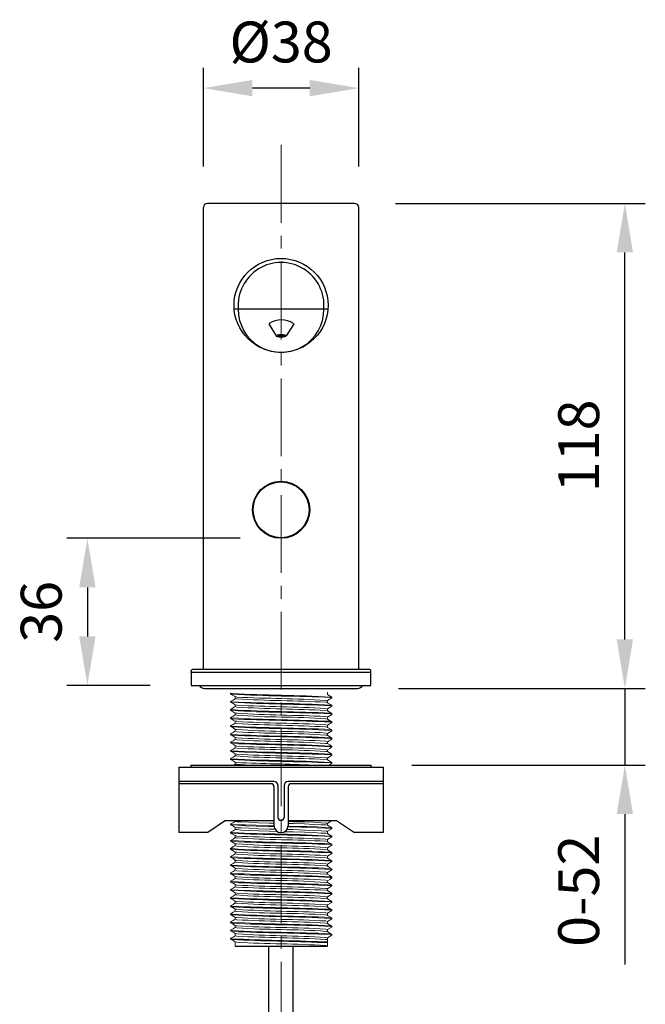
# Model space of a CAD drawing. Units: millimetres. Extents: x -21 to 502, y 120 to 827.
# Drawn here: x 349 to 502, y 586 to 827 of the extents above; entities that cross this region are included whole.
import ezdxf

# ---------------------------------------------------------------- set-up
doc = ezdxf.new("R2010")
doc.units = ezdxf.units.MM
doc.linetypes.add('CENTER2', pattern=[28.575, 19.05, -3.175, 3.175, -3.175])
for name, color, linetype in [('CL', 1, 'CENTER2'), ('DETAIL', 2, 'Continuous'), ('DIMS', 7, 'Continuous')]:
    doc.layers.add(name, color=color, linetype=linetype)
doc.dimstyles.new('fastrack', dxfattribs={"dimtxt": 10, "dimasz": 12, "dimexe": 5, "dimexo": 10, "dimgap": 5, "dimtad": 1, "dimtxsty": 'Standard', "dimcen": 2.5, "dimadec": 0, "dimazin": 0, "dimtfac": 1, "dimtmove": 0, "dimatfit": 3, "dimfxl": 0, "dimarcsym": 0})

# ---------------------------------------------------------------- blocks, each defined once
blk = doc.blocks.new('*D2')
at = {"layer": 'Defpoints', "color": 0}
for p in [(430.88, 782.46), (496.98, 782.46), (431.6, 663.72)]:
    blk.add_point(p, dxfattribs=at)
at = {"layer": 'DIMS', "color": 0, "lineweight": -2}
for p, q in [((440.88, 782.46), (501.98, 782.46)), ((496.98, 675.72), (496.98, 770.46)), ((441.6, 663.72), (501.98, 663.72))]:
    blk.add_line(p, q, dxfattribs=at)
at = {"layer": 'DIMS', "color": 0}
for points in [[(494.98, 770.46), (498.98, 770.46), (496.98, 782.46)], [(494.98, 675.72), (498.98, 675.72), (496.98, 663.72)]]:
    blk.add_solid(points, dxfattribs=at)
at = {"layer": 'DIMS', "color": 0, "insert": (486.98, 723.09), "char_height": 10, "attachment_point": 5, "rotation": 90}
blk.add_mtext('118', dxfattribs=at)
blk = doc.blocks.new('*D3')
at = {"layer": 'Defpoints', "color": 0}
for p in [(393.88, 810.67), (393.88, 781.46), (431.88, 781.46)]:
    blk.add_point(p, dxfattribs=at)
at = {"layer": 'DIMS', "color": 0, "lineweight": -2}
for p, q in [((393.88, 791.46), (393.88, 815.67)), ((431.88, 791.46), (431.88, 815.67)), ((419.88, 810.67), (405.88, 810.67))]:
    blk.add_line(p, q, dxfattribs=at)
at = {"layer": 'DIMS', "color": 0}
for points in [[(405.88, 812.67), (405.88, 808.67), (393.88, 810.67)], [(419.88, 812.67), (419.88, 808.67), (431.88, 810.67)]]:
    blk.add_solid(points, dxfattribs=at)
at = {"layer": 'DIMS', "color": 0, "insert": (412.88, 820.67), "char_height": 10, "attachment_point": 5}
blk.add_mtext('%%C38', dxfattribs=at)
blk = doc.blocks.new('*D4')
at = {"layer": 'Defpoints', "color": 0}
for p in [(412.88, 700.46), (365.5, 664.46), (390.88, 664.46)]:
    blk.add_point(p, dxfattribs=at)
at = {"layer": 'DIMS', "color": 0, "lineweight": -2}
for p, q in [((402.88, 700.46), (360.5, 700.46)), ((365.5, 688.46), (365.5, 676.46)), ((380.88, 664.46), (360.5, 664.46))]:
    blk.add_line(p, q, dxfattribs=at)
at = {"layer": 'DIMS', "color": 0}
for points in [[(363.5, 688.46), (367.5, 688.46), (365.5, 700.46)], [(363.5, 676.46), (367.5, 676.46), (365.5, 664.46)]]:
    blk.add_solid(points, dxfattribs=at)
at = {"layer": 'DIMS', "color": 0, "insert": (355.5, 682.46), "char_height": 10, "attachment_point": 5, "rotation": 90}
blk.add_mtext('36', dxfattribs=at)

msp = doc.modelspace()

# ---------------------------------------------------------------- linework, layer by layer
at = {"layer": 'CL', "lineweight": 13}
msp.add_lwpolyline([(412.876, 796.777), (412.876, 251.554)], dxfattribs=at)
at = {"layer": 'DETAIL'}
for p, q in [((393.876, 668.382), (393.876, 781.459)), ((430.876, 782.459), (394.876, 782.459)), ((431.876, 668.382), (431.876, 781.459)), ((424.343, 756.583), (401.409, 756.583)), ((409.959, 753.092), (409.959, 752.774)), ((409.959, 752.774), (411.656, 750.017)), ((415.896, 752.774), (414.094, 750.017)), ((415.896, 753.092), (415.896, 752.774)), ((390.876, 667.639), (390.876, 667.882)), ((434.376, 668.382), (391.376, 668.382)), ((434.876, 667.639), (434.876, 667.882)), ((434.876, 667.639), (390.876, 667.639)), ((390.876, 667.639), (390.876, 664.459)), ((434.876, 664.459), (434.876, 667.639)), ((390.876, 664.459), (434.876, 664.459)), ((394.148, 663.717), (431.604, 663.717)), ((387.876, 644.421), (437.876, 644.421)), ((387.876, 644.421), (387.876, 628.412)), ((390.877, 644.422), (390.877, 644.952)), ((390.877, 644.952), (434.875, 644.952)), ((434.875, 644.952), (434.875, 644.422)), ((437.876, 644.421), (437.876, 628.412)), ((411.126, 640.922), (387.876, 640.922)), ((410.376, 640.392), (387.876, 640.392)), ((411.126, 639.642), (411.126, 630.162)), ((412.126, 639.922), (412.126, 632.131)), ((413.626, 639.922), (413.626, 632.131)), ((437.876, 640.922), (414.626, 640.922)), ((414.626, 639.642), (414.626, 630.162)), ((437.876, 640.392), (415.376, 640.392)), ((399.283, 631.381), (394.935, 628.412)), ((399.328, 631.381), (411.126, 631.381)), ((412.876, 631.381), (412.876, 631.381)), ((414.626, 631.381), (426.469, 631.381)), ((426.469, 631.381), (430.816, 628.412)), ((394.935, 628.412), (387.876, 628.412)), ((437.876, 628.412), (430.816, 628.412)), ((401.66, 600.635), (424.242, 600.635)), ((409.907, 574.131), (409.907, 600.635)), ((415.844, 574.131), (415.844, 600.635))]:
    msp.add_line(p, q, dxfattribs=at)
at = {"layer": 'DETAIL', "lineweight": 20}
for points in [[(400.494, 662.339), (400.494, 662.551)], [(401.66, 661.703), (401.13, 662.02), (400.494, 662.338)], [(400.494, 660.536), (401.13, 660.854), (401.66, 661.172)], [(400.494, 660.324), (400.494, 660.536)], [(401.66, 661.172), (401.66, 661.702)], [(424.242, 662.762), (424.242, 662.232)], [(424.242, 662.232), (425.303, 661.596)], [(425.303, 661.384), (424.242, 660.748)], [(424.242, 660.748), (424.242, 660.218)], [(425.303, 661.597), (425.303, 661.385)], [(401.66, 659.688), (401.13, 660.006), (400.494, 660.324)], [(400.494, 658.522), (401.13, 658.946), (401.66, 659.264)], [(400.494, 658.416), (400.494, 658.522)], [(401.66, 657.674), (401.13, 657.992), (400.494, 658.31)], [(401.66, 659.264), (401.66, 659.688)], [(424.242, 660.218), (425.303, 659.582)], [(425.303, 659.37), (424.242, 658.734)], [(424.242, 658.734), (424.242, 658.204)], [(424.242, 658.204), (425.303, 657.568)], [(425.303, 659.582), (425.303, 659.37)], [(400.494, 656.613), (401.13, 656.932), (401.66, 657.25)], [(400.494, 656.401), (400.494, 656.508)], [(401.66, 655.659), (401.13, 655.977), (400.494, 656.401)], [(401.66, 657.249), (401.66, 657.673)], [(401.66, 655.235), (401.66, 655.659)], [(425.303, 657.355), (424.242, 656.719)], [(424.242, 656.719), (424.242, 656.189)], [(424.242, 656.189), (425.303, 655.553)], [(425.303, 657.568), (425.303, 657.356)], [(400.494, 654.599), (401.13, 654.917), (401.66, 655.235)], [(400.494, 654.387), (400.494, 654.599)], [(401.66, 653.645), (401.13, 654.069), (400.494, 654.387)], [(401.66, 653.22), (401.66, 653.751)], [(425.303, 655.341), (424.242, 654.705)], [(424.242, 654.705), (424.242, 654.175)], [(424.242, 654.175), (425.303, 653.539)], [(425.303, 653.327), (424.242, 652.69)], [(425.303, 655.554), (425.303, 655.342)], [(425.303, 653.539), (425.303, 653.327)], [(400.494, 652.585), (401.13, 652.903), (401.66, 653.221)], [(400.494, 652.373), (400.494, 652.585)], [(401.66, 651.736), (401.13, 652.055), (400.494, 652.373)], [(400.494, 650.57), (401.13, 650.889), (401.66, 651.206)], [(401.66, 651.206), (401.66, 651.736)], [(424.242, 652.69), (424.242, 652.266)], [(424.242, 652.266), (424.772, 651.843), (425.303, 651.524)], [(425.303, 651.312), (424.242, 650.676)], [(425.303, 651.525), (425.303, 651.419)], [(400.494, 650.358), (400.494, 650.57)], [(401.66, 649.722), (401.13, 650.04), (400.494, 650.358)], [(400.494, 648.556), (401.13, 648.874), (401.66, 649.192)], [(400.494, 648.344), (400.494, 648.556)], [(401.66, 649.192), (401.66, 649.722)], [(424.242, 650.676), (424.242, 650.252)], [(424.242, 650.252), (424.772, 649.934), (425.303, 649.51)], [(425.303, 649.404), (424.772, 648.98), (424.242, 648.662)], [(424.242, 648.662), (424.242, 648.238)], [(425.303, 649.51), (425.303, 649.404)], [(401.66, 647.708), (401.13, 648.026), (400.494, 648.344)], [(400.494, 646.541), (401.13, 646.86), (401.66, 647.178)], [(400.494, 646.329), (400.494, 646.541)], [(401.66, 645.693), (401.13, 646.012), (400.494, 646.329)], [(401.66, 647.177), (401.66, 647.708)], [(424.242, 648.238), (425.303, 647.602)], [(425.303, 647.39), (424.772, 647.071), (424.242, 646.647)], [(424.242, 646.754), (424.242, 646.223)], [(424.242, 646.223), (425.303, 645.587)], [(425.303, 647.496), (425.303, 647.39)], [(401.13, 644.951), (401.66, 645.163)], [(401.66, 645.163), (401.66, 645.693)], [(406.325, 644.952), (405.053, 644.952), (403.145, 645.057), (402.084, 645.164), (401.66, 645.164)], [(425.303, 645.375), (424.772, 645.057), (424.56, 644.951)], [(425.303, 645.587), (425.303, 645.375)], [(400.494, 630.533), (401.13, 630.85), (401.66, 631.169)], [(400.494, 630.321), (400.494, 630.533)], [(411.128, 630.073), (409.717, 630.109), (406.749, 630.215), (404.205, 630.321), (402.19, 630.321), (400.918, 630.427), (400.494, 630.533), (400.6, 630.533)], [(401.66, 629.684), (401.13, 630.002), (400.494, 630.321)], [(400.494, 628.518), (401.13, 628.836), (401.66, 629.154)], [(400.6, 630.321), (400.918, 630.321), (402.19, 630.215), (404.205, 630.109), (406.749, 630.003), (409.717, 629.897), (411.152, 629.859)], [(401.66, 631.168), (401.66, 631.38)], [(411.126, 630.712), (409.929, 630.745), (407.279, 630.851), (405.053, 630.957), (403.145, 631.063), (402.084, 631.063), (401.66, 631.169)], [(401.66, 629.154), (401.66, 629.684)], [(411.952, 628.676), (409.929, 628.73), (407.279, 628.837), (405.053, 628.942), (403.145, 629.049), (402.084, 629.154), (401.66, 629.154)], [(411.401, 629.22), (409.929, 629.261), (407.279, 629.367), (405.053, 629.473), (403.145, 629.579), (402.084, 629.579), (401.766, 629.685)], [(424.242, 628.731), (423.818, 628.731), (422.652, 628.837), (420.85, 628.943), (418.623, 629.049), (415.867, 629.155), (414.307, 629.155)], [(414.586, 629.791), (416.185, 629.791), (419.153, 629.685), (421.698, 629.579), (423.712, 629.473), (424.984, 629.473), (425.303, 629.367)], [(425.303, 629.579), (424.984, 629.579), (423.712, 629.685), (421.698, 629.791), (419.153, 629.897), (416.185, 629.897), (414.615, 629.968)], [(424.242, 630.745), (423.818, 630.745), (422.652, 630.851), (420.85, 630.957), (418.623, 631.063), (415.867, 631.063), (414.626, 631.129)], [(424.136, 630.215), (423.818, 630.321), (422.652, 630.321), (420.85, 630.427), (418.623, 630.533), (415.867, 630.639), (414.626, 630.639)], [(425.303, 631.38), (424.772, 631.063), (424.242, 630.638)], [(424.242, 630.744), (424.242, 630.214)], [(424.242, 630.214), (425.303, 629.578)], [(425.303, 629.366), (424.242, 628.73)], [(425.303, 629.579), (425.303, 629.366)], [(400.494, 628.306), (400.494, 628.518)], [(401.66, 627.67), (401.13, 627.988), (400.494, 628.306)], [(400.494, 626.504), (401.13, 626.822), (401.66, 627.246)], [(401.66, 627.14), (401.66, 627.669)], [(413.852, 628.624), (413.718, 628.628)], [(424.136, 628.2), (423.818, 628.306), (422.652, 628.306), (420.85, 628.412), (418.623, 628.518), (415.867, 628.624), (413.852, 628.624)], [(424.242, 628.73), (424.242, 628.2)], [(424.242, 628.2), (425.303, 627.564)], [(425.303, 627.352), (424.242, 626.716)], [(424.242, 626.715), (424.242, 626.185)], [(425.303, 627.564), (425.303, 627.352)], [(400.494, 626.398), (400.494, 626.504)], [(401.66, 625.656), (401.13, 625.973), (400.494, 626.292)], [(400.494, 624.489), (401.13, 624.914), (401.66, 625.231)], [(400.494, 624.384), (400.494, 624.489)], [(401.66, 623.641), (401.13, 623.959), (400.494, 624.383)], [(401.66, 625.231), (401.66, 625.655)], [(424.242, 626.185), (425.303, 625.549)], [(425.303, 625.337), (424.242, 624.701)], [(424.242, 624.701), (424.242, 624.171)], [(425.303, 625.55), (425.303, 625.338)], [(400.494, 622.581), (401.13, 622.899), (401.66, 623.217)], [(400.494, 622.369), (400.494, 622.475)], [(401.66, 621.627), (401.13, 622.051), (400.494, 622.369)], [(401.66, 623.217), (401.66, 623.641)], [(424.242, 624.171), (425.303, 623.535)], [(425.303, 623.323), (424.242, 622.687)], [(424.242, 622.687), (424.242, 622.157)], [(424.242, 622.157), (425.303, 621.52)], [(425.303, 623.535), (425.303, 623.323)], [(400.494, 620.566), (401.13, 620.885), (401.66, 621.203)], [(400.494, 620.355), (400.494, 620.566)], [(401.66, 619.718), (401.13, 620.036), (400.494, 620.354)], [(401.66, 621.203), (401.66, 621.733)], [(401.66, 619.188), (401.66, 619.718)], [(425.303, 621.308), (424.242, 620.673)], [(424.242, 620.672), (424.242, 620.142)], [(424.242, 620.249), (424.772, 619.824), (425.303, 619.507)], [(425.303, 621.521), (425.303, 621.309)], [(425.303, 619.507), (425.303, 619.294)], [(400.494, 618.552), (401.13, 618.87), (401.66, 619.188)], [(400.494, 618.34), (400.494, 618.552)], [(401.66, 617.704), (401.13, 618.022), (400.494, 618.34)], [(400.494, 616.538), (401.13, 616.856), (401.66, 617.174)], [(401.66, 617.174), (401.66, 617.704)], [(425.303, 619.294), (424.242, 618.658)], [(424.242, 618.658), (424.242, 618.234)], [(424.242, 618.234), (424.772, 617.916), (425.303, 617.492)], [(425.303, 617.386), (424.772, 616.962), (424.242, 616.644)], [(425.303, 617.492), (425.303, 617.386)], [(400.494, 616.326), (400.494, 616.538)], [(401.66, 615.689), (401.13, 616.008), (400.494, 616.326)], [(400.494, 614.523), (401.13, 614.842), (401.66, 615.159)], [(401.66, 615.159), (401.66, 615.689)], [(424.242, 616.643), (424.242, 616.219)], [(424.242, 616.22), (425.303, 615.584)], [(425.303, 615.372), (424.772, 615.054), (424.242, 614.63)], [(424.242, 614.735), (424.242, 614.205)], [(425.303, 615.478), (425.303, 615.372)], [(400.494, 614.312), (400.494, 614.523)], [(401.66, 613.675), (401.13, 613.993), (400.494, 614.311)], [(400.494, 612.509), (401.13, 612.827), (401.66, 613.145)], [(400.494, 612.297), (400.494, 612.509)], [(401.66, 611.661), (401.13, 611.979), (400.494, 612.297)], [(401.66, 613.145), (401.66, 613.675)], [(424.242, 614.205), (425.303, 613.569)], [(425.303, 613.357), (424.242, 612.721)], [(424.242, 612.721), (424.242, 612.191)], [(425.303, 613.57), (425.303, 613.357)], [(400.494, 610.494), (401.13, 610.813), (401.66, 611.236)], [(400.494, 610.389), (400.494, 610.494)], [(401.66, 609.646), (401.13, 609.965), (400.494, 610.282)], [(401.66, 611.131), (401.66, 611.661)], [(424.242, 612.191), (425.303, 611.555)], [(425.303, 611.343), (424.242, 610.707)], [(424.242, 610.707), (424.242, 610.176)], [(424.242, 610.177), (425.303, 609.54)], [(425.303, 611.555), (425.303, 611.343)], [(400.494, 608.48), (401.13, 608.904), (401.66, 609.222)], [(400.494, 608.374), (400.494, 608.48)], [(401.66, 607.632), (401.13, 607.95), (400.494, 608.374)], [(401.66, 609.222), (401.66, 609.646)], [(401.66, 607.208), (401.66, 607.632)], [(425.303, 609.328), (424.242, 608.692)], [(424.242, 608.692), (424.242, 608.162)], [(424.242, 608.162), (425.303, 607.526)], [(425.303, 609.541), (425.303, 609.328)], [(425.303, 607.526), (425.303, 607.314)], [(400.494, 606.572), (401.13, 606.89), (401.66, 607.208)], [(400.494, 606.36), (400.494, 606.466)], [(401.66, 605.617), (401.13, 606.042), (400.494, 606.36)], [(400.494, 604.558), (401.13, 604.875), (401.66, 605.194)], [(401.66, 605.193), (401.66, 605.617)], [(425.303, 607.314), (424.242, 606.678)], [(424.242, 606.678), (424.242, 606.147)], [(424.242, 606.148), (425.303, 605.512)], [(425.303, 605.3), (424.242, 604.663)], [(425.303, 605.512), (425.303, 605.3)], [(400.494, 604.345), (400.494, 604.558)], [(401.66, 603.709), (401.13, 604.027), (400.494, 604.345)], [(400.494, 602.543), (401.13, 602.861), (401.66, 603.179)], [(401.66, 603.179), (401.66, 603.709)], [(424.242, 604.663), (424.242, 604.133)], [(424.242, 604.239), (424.772, 603.815), (425.303, 603.497)], [(425.303, 603.285), (424.242, 602.649)], [(424.242, 602.649), (424.242, 602.225)], [(425.303, 603.498), (425.303, 603.285)], [(400.494, 602.331), (400.494, 602.543)], [(401.66, 601.695), (401.13, 602.013), (400.494, 602.331)], [(401.66, 600.635), (401.66, 601.695)], [(401.66, 600.635), (424.242, 600.635)], [(417.987, 600.635), (417.987, 600.635)], [(424.242, 601.696), (424.242, 601.484)], [(424.242, 600.635), (424.242, 601.484)]]:
    msp.add_lwpolyline(points, dxfattribs=at)
at = {"layer": 'DETAIL'}
for centre, radius in [((412.876, 757.491), 11.503), ((412.876, 707.459), 7), ((412.876, 707.459), 6.838)]:
    msp.add_circle(centre, radius, dxfattribs=at)
for centre, radius, start, end in [((394.876, 781.459), 1, 90, 180), ((430.876, 781.459), 1, 0, 90), ((412.876, 757.491), 10.503, 355.04036, 184.95964), ((412.876, 756.453), 10.465, 179.28558, 0.71442), ((412.928, 748.289), 5.647, 58.28383, 121.71617), ((391.376, 667.882), 0.5, 90, 180), ((434.376, 667.882), 0.5, 0, 90), ((394.254, 665.36), 1.647, 213.16308, 266.29099), ((431.497, 665.36), 1.647, 273.70901, 326.83692), ((410.376, 639.642), 0.75, 0, 90), ((411.126, 639.922), 1, 0, 90), ((414.626, 639.922), 1, 90, 180), ((415.376, 639.642), 0.75, 90, 180), ((412.876, 632.131), 0.75, 180, 270), ((412.876, 632.131), 0.75, 270, 0), ((412.876, 630.162), 1.75, 180, 270), ((412.876, 630.162), 1.75, 270, 0)]:
    msp.add_arc(centre, radius, start, end, dxfattribs=at)
for major_axis, ratio in [((-1.22, 0), 0.2915691), ((0.781, 0), 0.1865962)]:
    msp.add_ellipse((412.876, 750.017), major_axis=major_axis, ratio=ratio, dxfattribs=at)
at = {"layer": 'DETAIL', "lineweight": 20}
for points, knots in [([(425.303, 661.597), (425.303, 661.597), (424.984, 661.597), (424.984, 661.597), (417.082, 662.104), (408.88, 662.015), (400.918, 662.445), (400.918, 662.445), (400.494, 662.551), (400.494, 662.551), (400.494, 662.551), (400.6, 662.551), (400.6, 662.551)], [0, 0, 0, 0, 1, 1, 1, 2, 2, 2, 3, 3, 3, 4, 4, 4, 4]), ([(425.303, 659.583), (425.303, 659.583), (424.984, 659.583), (424.984, 659.583), (417.011, 660.143), (408.97, 660.02), (400.918, 660.431), (400.918, 660.431), (400.494, 660.537), (400.494, 660.537), (400.494, 660.537), (400.6, 660.537), (400.6, 660.537)], [0, 0, 0, 0, 1, 1, 1, 2, 2, 2, 3, 3, 3, 4, 4, 4, 4]), ([(400.6, 662.339), (400.6, 662.339), (400.918, 662.339), (400.918, 662.339), (408.892, 661.779), (416.934, 661.9), (424.984, 661.491), (424.984, 661.491), (425.303, 661.385), (425.303, 661.385)], [0, 0, 0, 0, 1, 1, 1, 2, 2, 2, 3, 3, 3, 3]), ([(424.136, 660.219), (424.136, 660.219), (423.818, 660.324), (423.818, 660.324), (416.642, 660.758), (409.192, 660.66), (402.084, 661.173), (402.084, 661.173), (401.66, 661.173), (401.66, 661.173)], [0, 0, 0, 0, 1, 1, 1, 2, 2, 2, 3, 3, 3, 3]), ([(424.242, 660.749), (424.242, 660.749), (423.818, 660.749), (423.818, 660.749), (416.623, 661.315), (409.367, 661.177), (402.084, 661.597), (402.084, 661.597), (401.766, 661.703), (401.766, 661.703)], [0, 0, 0, 0, 1, 1, 1, 2, 2, 2, 3, 3, 3, 3]), ([(425.303, 657.568), (425.303, 657.568), (424.984, 657.674), (424.984, 657.674), (416.934, 658.083), (408.892, 657.963), (400.918, 658.522), (400.918, 658.522), (400.494, 658.522), (400.494, 658.522), (400.494, 658.522), (400.6, 658.522), (400.6, 658.522)], [0, 0, 0, 0, 1, 1, 1, 2, 2, 2, 3, 3, 3, 4, 4, 4, 4]), ([(400.494, 658.416), (400.494, 658.416), (400.918, 658.31), (400.918, 658.31), (408.784, 657.751), (417.095, 657.973), (424.984, 657.462), (424.984, 657.462), (425.303, 657.356), (425.303, 657.356)], [0, 0, 0, 0, 1, 1, 1, 2, 2, 2, 3, 3, 3, 3]), ([(400.6, 660.325), (400.6, 660.325), (400.918, 660.325), (400.918, 660.325), (408.821, 659.817), (417.023, 659.906), (424.984, 659.477), (424.984, 659.477), (425.303, 659.371), (425.303, 659.371)], [0, 0, 0, 0, 1, 1, 1, 2, 2, 2, 3, 3, 3, 3]), ([(424.136, 658.204), (424.136, 658.204), (423.818, 658.31), (423.818, 658.31), (416.642, 658.744), (409.192, 658.646), (402.084, 659.158), (402.084, 659.158), (401.66, 659.264), (401.66, 659.264)], [0, 0, 0, 0, 1, 1, 1, 2, 2, 2, 3, 3, 3, 3]), ([(424.242, 658.735), (424.242, 658.735), (423.818, 658.84), (423.818, 658.84), (416.526, 659.18), (409.368, 659.272), (402.084, 659.583), (402.084, 659.583), (401.766, 659.689), (401.766, 659.689)], [0, 0, 0, 0, 1, 1, 1, 2, 2, 2, 3, 3, 3, 3]), ([(425.303, 655.554), (425.303, 655.554), (424.984, 655.66), (424.984, 655.66), (417.023, 656.089), (408.821, 656.001), (400.918, 656.508), (400.918, 656.508), (400.494, 656.508), (400.494, 656.508), (400.494, 656.508), (400.6, 656.614), (400.6, 656.614)], [0, 0, 0, 0, 1, 1, 1, 2, 2, 2, 3, 3, 3, 4, 4, 4, 4]), ([(400.6, 656.402), (400.6, 656.402), (400.918, 656.296), (400.918, 656.296), (408.813, 655.835), (417.091, 655.908), (424.984, 655.448), (424.984, 655.448), (425.303, 655.342), (425.303, 655.342)], [0, 0, 0, 0, 1, 1, 1, 2, 2, 2, 3, 3, 3, 3]), ([(424.136, 656.19), (424.136, 656.19), (423.818, 656.296), (423.818, 656.296), (416.721, 656.81), (409.152, 656.58), (402.084, 657.144), (402.084, 657.144), (401.66, 657.25), (401.66, 657.25)], [0, 0, 0, 0, 1, 1, 1, 2, 2, 2, 3, 3, 3, 3]), ([(424.242, 656.72), (424.242, 656.72), (423.818, 656.826), (423.818, 656.826), (416.54, 657.241), (409.272, 657.107), (402.084, 657.674), (402.084, 657.674), (401.766, 657.674), (401.766, 657.674)], [0, 0, 0, 0, 1, 1, 1, 2, 2, 2, 3, 3, 3, 3]), ([(424.242, 654.706), (424.242, 654.706), (423.818, 654.812), (423.818, 654.812), (416.642, 655.245), (409.192, 655.148), (402.084, 655.66), (402.084, 655.66), (401.766, 655.66), (401.766, 655.66)], [0, 0, 0, 0, 1, 1, 1, 2, 2, 2, 3, 3, 3, 3]), ([(425.303, 653.54), (425.303, 653.54), (424.984, 653.645), (424.984, 653.645), (417.023, 654.075), (408.821, 653.986), (400.918, 654.494), (400.918, 654.494), (400.494, 654.6), (400.494, 654.6), (400.494, 654.6), (400.6, 654.6), (400.6, 654.6)], [0, 0, 0, 0, 1, 1, 1, 2, 2, 2, 3, 3, 3, 4, 4, 4, 4]), ([(400.494, 654.387), (400.494, 654.387), (400.918, 654.282), (400.918, 654.282), (408.808, 653.77), (417.119, 653.992), (424.984, 653.433), (424.984, 653.433), (425.303, 653.328), (425.303, 653.328)], [0, 0, 0, 0, 1, 1, 1, 2, 2, 2, 3, 3, 3, 3]), ([(424.136, 654.175), (424.136, 654.175), (423.818, 654.281), (423.818, 654.281), (416.716, 654.744), (409.187, 654.664), (402.084, 655.129), (402.084, 655.129), (401.66, 655.235), (401.66, 655.235)], [0, 0, 0, 0, 1, 1, 1, 2, 2, 2, 3, 3, 3, 3]), ([(424.242, 652.691), (424.242, 652.691), (423.818, 652.797), (423.818, 652.797), (416.721, 653.312), (409.152, 653.082), (402.084, 653.645), (402.084, 653.645), (401.766, 653.645), (401.766, 653.645)], [0, 0, 0, 0, 1, 1, 1, 2, 2, 2, 3, 3, 3, 3]), ([(425.303, 651.525), (425.303, 651.525), (424.984, 651.631), (424.984, 651.631), (417.095, 652.142), (408.784, 651.92), (400.918, 652.479), (400.918, 652.479), (400.494, 652.585), (400.494, 652.585), (400.494, 652.585), (400.6, 652.585), (400.6, 652.585)], [0, 0, 0, 0, 1, 1, 1, 2, 2, 2, 3, 3, 3, 4, 4, 4, 4]), ([(400.494, 652.373), (400.494, 652.373), (400.918, 652.267), (400.918, 652.267), (408.88, 651.837), (417.082, 651.926), (424.984, 651.419), (424.984, 651.419), (425.303, 651.419), (425.303, 651.419), (425.303, 651.419), (425.303, 651.313), (425.303, 651.313)], [0, 0, 0, 0, 1, 1, 1, 2, 2, 2, 3, 3, 3, 4, 4, 4, 4]), ([(424.136, 652.267), (424.136, 652.267), (423.818, 652.267), (423.818, 652.267), (416.748, 652.829), (409.182, 652.598), (402.084, 653.115), (402.084, 653.115), (401.66, 653.221), (401.66, 653.221)], [0, 0, 0, 0, 1, 1, 1, 2, 2, 2, 3, 3, 3, 3]), ([(424.136, 650.252), (424.136, 650.252), (423.818, 650.252), (423.818, 650.252), (416.707, 650.763), (409.263, 650.663), (402.084, 651.101), (402.084, 651.101), (401.66, 651.206), (401.66, 651.206)], [0, 0, 0, 0, 1, 1, 1, 2, 2, 2, 3, 3, 3, 3]), ([(424.242, 650.677), (424.242, 650.677), (423.818, 650.783), (423.818, 650.783), (416.716, 651.246), (409.187, 651.165), (402.084, 651.631), (402.084, 651.631), (401.766, 651.737), (401.766, 651.737)], [0, 0, 0, 0, 1, 1, 1, 2, 2, 2, 3, 3, 3, 3]), ([(425.303, 649.511), (425.303, 649.511), (424.984, 649.617), (424.984, 649.617), (417.091, 650.077), (408.813, 650.004), (400.918, 650.465), (400.918, 650.465), (400.494, 650.571), (400.494, 650.571), (400.494, 650.571), (400.6, 650.571), (400.6, 650.571)], [0, 0, 0, 0, 1, 1, 1, 2, 2, 2, 3, 3, 3, 4, 4, 4, 4]), ([(425.303, 647.496), (425.303, 647.496), (424.984, 647.602), (424.984, 647.602), (417.119, 648.161), (408.808, 647.939), (400.918, 648.451), (400.918, 648.451), (400.494, 648.556), (400.494, 648.556), (400.494, 648.556), (400.6, 648.556), (400.6, 648.556)], [0, 0, 0, 0, 1, 1, 1, 2, 2, 2, 3, 3, 3, 4, 4, 4, 4]), ([(400.6, 650.359), (400.6, 650.359), (400.918, 650.253), (400.918, 650.253), (408.97, 649.842), (417.011, 649.965), (424.984, 649.405), (424.984, 649.405), (425.303, 649.405), (425.303, 649.405)], [0, 0, 0, 0, 1, 1, 1, 2, 2, 2, 3, 3, 3, 3]), ([(424.136, 648.238), (424.136, 648.238), (423.818, 648.238), (423.818, 648.238), (416.623, 648.804), (409.367, 648.666), (402.084, 649.086), (402.084, 649.086), (401.66, 649.192), (401.66, 649.192)], [0, 0, 0, 0, 1, 1, 1, 2, 2, 2, 3, 3, 3, 3]), ([(424.242, 648.663), (424.242, 648.663), (423.818, 648.768), (423.818, 648.768), (416.748, 649.33), (409.182, 649.099), (402.084, 649.617), (402.084, 649.617), (401.766, 649.723), (401.766, 649.723)], [0, 0, 0, 0, 1, 1, 1, 2, 2, 2, 3, 3, 3, 3]), ([(400.494, 648.344), (400.494, 648.344), (400.918, 648.238), (400.918, 648.238), (408.98, 647.904), (416.929, 647.798), (424.984, 647.496), (424.984, 647.496), (425.303, 647.39), (425.303, 647.39)], [0, 0, 0, 0, 1, 1, 1, 2, 2, 2, 3, 3, 3, 3]), ([(425.303, 645.588), (425.303, 645.588), (424.984, 645.588), (424.984, 645.588), (417.082, 646.095), (408.88, 646.005), (400.918, 646.436), (400.918, 646.436), (400.494, 646.542), (400.494, 646.542), (400.494, 646.542), (400.6, 646.542), (400.6, 646.542)], [0, 0, 0, 0, 1, 1, 1, 2, 2, 2, 3, 3, 3, 4, 4, 4, 4]), ([(400.6, 646.33), (400.6, 646.33), (400.918, 646.33), (400.918, 646.33), (408.892, 645.77), (416.934, 645.891), (424.984, 645.482), (424.984, 645.482), (425.303, 645.376), (425.303, 645.376)], [0, 0, 0, 0, 1, 1, 1, 2, 2, 2, 3, 3, 3, 3]), ([(424.136, 646.224), (424.136, 646.224), (423.818, 646.33), (423.818, 646.33), (416.54, 646.744), (409.272, 646.611), (402.084, 647.178), (402.084, 647.178), (401.66, 647.178), (401.66, 647.178)], [0, 0, 0, 0, 1, 1, 1, 2, 2, 2, 3, 3, 3, 3]), ([(424.242, 646.754), (424.242, 646.754), (423.818, 646.754), (423.818, 646.754), (416.706, 647.265), (409.263, 647.165), (402.084, 647.602), (402.084, 647.602), (401.766, 647.709), (401.766, 647.709)], [0, 0, 0, 0, 1, 1, 1, 2, 2, 2, 3, 3, 3, 3]), ([(422.016, 644.952), (422.016, 644.952), (420.85, 644.952), (420.85, 644.952), (414.569, 645.208), (408.391, 645.274), (402.084, 645.588), (402.084, 645.588), (401.766, 645.694), (401.766, 645.694)], [0, 0, 0, 0, 1, 1, 1, 2, 2, 2, 3, 3, 3, 3]), ([(425.303, 627.565), (425.303, 627.565), (424.984, 627.565), (424.984, 627.565), (417.011, 628.125), (408.97, 628.001), (400.918, 628.412), (400.918, 628.412), (400.494, 628.519), (400.494, 628.519), (400.494, 628.519), (400.6, 628.519), (400.6, 628.519)], [0, 0, 0, 0, 1, 1, 1, 2, 2, 2, 3, 3, 3, 4, 4, 4, 4]), ([(400.494, 628.307), (400.494, 628.307), (400.918, 628.307), (400.918, 628.307), (408.821, 627.799), (417.023, 627.888), (424.984, 627.458), (424.984, 627.458), (425.303, 627.353), (425.303, 627.353)], [0, 0, 0, 0, 1, 1, 1, 2, 2, 2, 3, 3, 3, 3]), ([(424.136, 626.186), (424.136, 626.186), (423.818, 626.292), (423.818, 626.292), (416.642, 626.725), (409.192, 626.628), (402.084, 627.14), (402.084, 627.14), (401.66, 627.14), (401.66, 627.14)], [0, 0, 0, 0, 1, 1, 1, 2, 2, 2, 3, 3, 3, 3]), ([(424.242, 626.716), (424.242, 626.716), (423.818, 626.823), (423.818, 626.823), (416.533, 627.13), (409.376, 627.22), (402.084, 627.565), (402.084, 627.565), (401.766, 627.67), (401.766, 627.67)], [0, 0, 0, 0, 1, 1, 1, 2, 2, 2, 3, 3, 3, 3]), ([(425.303, 625.55), (425.303, 625.55), (424.984, 625.656), (424.984, 625.656), (416.934, 626.065), (408.892, 625.943), (400.918, 626.504), (400.918, 626.504), (400.494, 626.504), (400.494, 626.504), (400.494, 626.504), (400.6, 626.504), (400.6, 626.504)], [0, 0, 0, 0, 1, 1, 1, 2, 2, 2, 3, 3, 3, 4, 4, 4, 4]), ([(400.494, 626.398), (400.494, 626.398), (400.918, 626.292), (400.918, 626.292), (408.784, 625.733), (417.095, 625.956), (424.984, 625.444), (424.984, 625.444), (425.303, 625.338), (425.303, 625.338)], [0, 0, 0, 0, 1, 1, 1, 2, 2, 2, 3, 3, 3, 3]), ([(425.303, 623.536), (425.303, 623.536), (424.984, 623.642), (424.984, 623.642), (416.983, 624.091), (408.871, 623.901), (400.918, 624.49), (400.918, 624.49), (400.494, 624.49), (400.494, 624.49), (400.494, 624.49), (400.6, 624.49), (400.6, 624.49)], [0, 0, 0, 0, 1, 1, 1, 2, 2, 2, 3, 3, 3, 4, 4, 4, 4]), ([(400.494, 624.384), (400.494, 624.384), (400.918, 624.278), (400.918, 624.278), (408.813, 623.816), (417.091, 623.89), (424.984, 623.43), (424.984, 623.43), (425.303, 623.324), (425.303, 623.324)], [0, 0, 0, 0, 1, 1, 1, 2, 2, 2, 3, 3, 3, 3]), ([(424.136, 624.172), (424.136, 624.172), (423.818, 624.277), (423.818, 624.277), (416.721, 624.792), (409.152, 624.562), (402.084, 625.126), (402.084, 625.126), (401.66, 625.232), (401.66, 625.232)], [0, 0, 0, 0, 1, 1, 1, 2, 2, 2, 3, 3, 3, 3]), ([(424.242, 624.702), (424.242, 624.702), (423.818, 624.808), (423.818, 624.808), (416.54, 625.222), (409.272, 625.089), (402.084, 625.656), (402.084, 625.656), (401.766, 625.656), (401.766, 625.656)], [0, 0, 0, 0, 1, 1, 1, 2, 2, 2, 3, 3, 3, 3]), ([(425.303, 621.521), (425.303, 621.521), (424.984, 621.627), (424.984, 621.627), (417.023, 622.057), (408.821, 621.968), (400.918, 622.475), (400.918, 622.475), (400.494, 622.475), (400.494, 622.475), (400.494, 622.475), (400.6, 622.582), (400.6, 622.582)], [0, 0, 0, 0, 1, 1, 1, 2, 2, 2, 3, 3, 3, 4, 4, 4, 4]), ([(400.494, 622.37), (400.494, 622.37), (400.918, 622.263), (400.918, 622.263), (408.808, 621.751), (417.119, 621.974), (424.984, 621.415), (424.984, 621.415), (425.303, 621.309), (425.303, 621.309)], [0, 0, 0, 0, 1, 1, 1, 2, 2, 2, 3, 3, 3, 3]), ([(424.136, 622.157), (424.136, 622.157), (423.818, 622.263), (423.818, 622.263), (416.716, 622.726), (409.187, 622.645), (402.084, 623.111), (402.084, 623.111), (401.66, 623.217), (401.66, 623.217)], [0, 0, 0, 0, 1, 1, 1, 2, 2, 2, 3, 3, 3, 3]), ([(424.242, 622.688), (424.242, 622.688), (423.818, 622.794), (423.818, 622.794), (416.642, 623.227), (409.192, 623.128), (402.084, 623.642), (402.084, 623.642), (401.766, 623.642), (401.766, 623.642)], [0, 0, 0, 0, 1, 1, 1, 2, 2, 2, 3, 3, 3, 3]), ([(425.303, 619.507), (425.303, 619.507), (424.984, 619.613), (424.984, 619.613), (417.095, 620.125), (408.784, 619.902), (400.918, 620.461), (400.918, 620.461), (400.494, 620.567), (400.494, 620.567), (400.494, 620.567), (400.6, 620.567), (400.6, 620.567)], [0, 0, 0, 0, 1, 1, 1, 2, 2, 2, 3, 3, 3, 4, 4, 4, 4]), ([(400.494, 620.355), (400.494, 620.355), (400.918, 620.249), (400.918, 620.249), (408.88, 619.819), (417.082, 619.908), (424.984, 619.401), (424.984, 619.401), (425.303, 619.295), (425.303, 619.295)], [0, 0, 0, 0, 1, 1, 1, 2, 2, 2, 3, 3, 3, 3]), ([(424.136, 620.249), (424.136, 620.249), (423.818, 620.249), (423.818, 620.249), (416.748, 620.811), (409.182, 620.58), (402.084, 621.097), (402.084, 621.097), (401.66, 621.203), (401.66, 621.203)], [0, 0, 0, 0, 1, 1, 1, 2, 2, 2, 3, 3, 3, 3]), ([(424.242, 620.673), (424.242, 620.673), (423.818, 620.779), (423.818, 620.779), (416.721, 621.293), (409.152, 621.063), (402.084, 621.627), (402.084, 621.627), (401.766, 621.627), (401.766, 621.627)], [0, 0, 0, 0, 1, 1, 1, 2, 2, 2, 3, 3, 3, 3]), ([(424.242, 618.659), (424.242, 618.659), (423.818, 618.765), (423.818, 618.765), (416.716, 619.228), (409.187, 619.147), (402.084, 619.613), (402.084, 619.613), (401.766, 619.719), (401.766, 619.719)], [0, 0, 0, 0, 1, 1, 1, 2, 2, 2, 3, 3, 3, 3]), ([(425.303, 617.493), (425.303, 617.493), (424.984, 617.598), (424.984, 617.598), (417.091, 618.059), (408.813, 617.985), (400.918, 618.447), (400.918, 618.447), (400.494, 618.553), (400.494, 618.553), (400.494, 618.553), (400.6, 618.553), (400.6, 618.553)], [0, 0, 0, 0, 1, 1, 1, 2, 2, 2, 3, 3, 3, 4, 4, 4, 4]), ([(400.494, 618.341), (400.494, 618.341), (400.918, 618.235), (400.918, 618.235), (408.92, 617.784), (417.032, 617.975), (424.984, 617.386), (424.984, 617.386), (425.303, 617.386), (425.303, 617.386)], [0, 0, 0, 0, 1, 1, 1, 2, 2, 2, 3, 3, 3, 3]), ([(424.136, 618.234), (424.136, 618.234), (423.818, 618.234), (423.818, 618.234), (416.706, 618.745), (409.263, 618.646), (402.084, 619.082), (402.084, 619.082), (401.66, 619.189), (401.66, 619.189)], [0, 0, 0, 0, 1, 1, 1, 2, 2, 2, 3, 3, 3, 3]), ([(424.136, 616.22), (424.136, 616.22), (423.818, 616.22), (423.818, 616.22), (416.623, 616.786), (409.367, 616.648), (402.084, 617.068), (402.084, 617.068), (401.66, 617.174), (401.66, 617.174)], [0, 0, 0, 0, 1, 1, 1, 2, 2, 2, 3, 3, 3, 3]), ([(424.242, 616.644), (424.242, 616.644), (423.818, 616.751), (423.818, 616.751), (416.748, 617.312), (409.182, 617.082), (402.084, 617.598), (402.084, 617.598), (401.766, 617.705), (401.766, 617.705)], [0, 0, 0, 0, 1, 1, 1, 2, 2, 2, 3, 3, 3, 3]), ([(425.303, 615.584), (425.303, 615.584), (424.984, 615.584), (424.984, 615.584), (417.119, 616.143), (408.808, 615.921), (400.918, 616.432), (400.918, 616.432), (400.494, 616.539), (400.494, 616.539), (400.494, 616.539), (400.6, 616.539), (400.6, 616.539)], [0, 0, 0, 0, 1, 1, 1, 2, 2, 2, 3, 3, 3, 4, 4, 4, 4]), ([(400.6, 616.326), (400.6, 616.326), (400.918, 616.22), (400.918, 616.22), (408.97, 615.809), (417.011, 615.933), (424.984, 615.372), (424.984, 615.372), (425.303, 615.372), (425.303, 615.372)], [0, 0, 0, 0, 1, 1, 1, 2, 2, 2, 3, 3, 3, 3]), ([(424.136, 614.205), (424.136, 614.205), (423.818, 614.312), (423.818, 614.312), (416.526, 614.651), (409.368, 614.743), (402.084, 615.054), (402.084, 615.054), (401.66, 615.16), (401.66, 615.16)], [0, 0, 0, 0, 1, 1, 1, 2, 2, 2, 3, 3, 3, 3]), ([(424.242, 614.736), (424.242, 614.736), (423.818, 614.736), (423.818, 614.736), (416.707, 615.247), (409.263, 615.147), (402.084, 615.584), (402.084, 615.584), (401.766, 615.69), (401.766, 615.69)], [0, 0, 0, 0, 1, 1, 1, 2, 2, 2, 3, 3, 3, 3]), ([(425.303, 613.57), (425.303, 613.57), (424.984, 613.57), (424.984, 613.57), (417.082, 614.076), (408.88, 613.987), (400.918, 614.418), (400.918, 614.418), (400.494, 614.524), (400.494, 614.524), (400.494, 614.524), (400.6, 614.524), (400.6, 614.524)], [0, 0, 0, 0, 1, 1, 1, 2, 2, 2, 3, 3, 3, 4, 4, 4, 4]), ([(400.494, 614.312), (400.494, 614.312), (400.918, 614.312), (400.918, 614.312), (408.892, 613.751), (416.934, 613.873), (424.984, 613.464), (424.984, 613.464), (425.303, 613.358), (425.303, 613.358)], [0, 0, 0, 0, 1, 1, 1, 2, 2, 2, 3, 3, 3, 3]), ([(425.303, 611.555), (425.303, 611.555), (424.984, 611.555), (424.984, 611.555), (417.011, 612.116), (408.97, 611.993), (400.918, 612.403), (400.918, 612.403), (400.494, 612.51), (400.494, 612.51), (400.494, 612.51), (400.6, 612.51), (400.6, 612.51)], [0, 0, 0, 0, 1, 1, 1, 2, 2, 2, 3, 3, 3, 4, 4, 4, 4]), ([(400.6, 612.298), (400.6, 612.298), (400.918, 612.298), (400.918, 612.298), (408.821, 611.79), (417.023, 611.879), (424.984, 611.449), (424.984, 611.449), (425.303, 611.343), (425.303, 611.343)], [0, 0, 0, 0, 1, 1, 1, 2, 2, 2, 3, 3, 3, 3]), ([(424.136, 612.191), (424.136, 612.191), (423.818, 612.297), (423.818, 612.297), (416.54, 612.712), (409.272, 612.578), (402.084, 613.146), (402.084, 613.146), (401.66, 613.146), (401.66, 613.146)], [0, 0, 0, 0, 1, 1, 1, 2, 2, 2, 3, 3, 3, 3]), ([(424.242, 612.722), (424.242, 612.722), (423.818, 612.722), (423.818, 612.722), (416.649, 613.314), (409.31, 613.112), (402.084, 613.57), (402.084, 613.57), (401.766, 613.676), (401.766, 613.676)], [0, 0, 0, 0, 1, 1, 1, 2, 2, 2, 3, 3, 3, 3]), ([(425.303, 609.541), (425.303, 609.541), (424.984, 609.647), (424.984, 609.647), (416.924, 609.981), (408.973, 610.088), (400.918, 610.389), (400.918, 610.389), (400.494, 610.495), (400.494, 610.495), (400.494, 610.495), (400.6, 610.495), (400.6, 610.495)], [0, 0, 0, 0, 1, 1, 1, 2, 2, 2, 3, 3, 3, 4, 4, 4, 4]), ([(400.494, 610.389), (400.494, 610.389), (400.918, 610.283), (400.918, 610.283), (408.784, 609.724), (417.095, 609.946), (424.984, 609.435), (424.984, 609.435), (425.303, 609.329), (425.303, 609.329)], [0, 0, 0, 0, 1, 1, 1, 2, 2, 2, 3, 3, 3, 3]), ([(424.136, 610.177), (424.136, 610.177), (423.818, 610.283), (423.818, 610.283), (416.642, 610.716), (409.192, 610.618), (402.084, 611.131), (402.084, 611.131), (401.66, 611.131), (401.66, 611.131)], [0, 0, 0, 0, 1, 1, 1, 2, 2, 2, 3, 3, 3, 3]), ([(424.242, 610.707), (424.242, 610.707), (423.818, 610.707), (423.818, 610.707), (416.623, 611.274), (409.367, 611.135), (402.084, 611.555), (402.084, 611.555), (401.766, 611.661), (401.766, 611.661)], [0, 0, 0, 0, 1, 1, 1, 2, 2, 2, 3, 3, 3, 3]), ([(425.303, 607.526), (425.303, 607.526), (424.984, 607.633), (424.984, 607.633), (416.934, 608.042), (408.892, 607.921), (400.918, 608.481), (400.918, 608.481), (400.494, 608.481), (400.494, 608.481), (400.494, 608.481), (400.6, 608.481), (400.6, 608.481)], [0, 0, 0, 0, 1, 1, 1, 2, 2, 2, 3, 3, 3, 4, 4, 4, 4]), ([(400.494, 608.375), (400.494, 608.375), (400.918, 608.269), (400.918, 608.269), (408.813, 607.808), (417.091, 607.881), (424.984, 607.421), (424.984, 607.421), (425.303, 607.314), (425.303, 607.314)], [0, 0, 0, 0, 1, 1, 1, 2, 2, 2, 3, 3, 3, 3]), ([(424.136, 608.162), (424.136, 608.162), (423.818, 608.268), (423.818, 608.268), (416.721, 608.782), (409.152, 608.553), (402.084, 609.117), (402.084, 609.117), (401.66, 609.223), (401.66, 609.223)], [0, 0, 0, 0, 1, 1, 1, 2, 2, 2, 3, 3, 3, 3]), ([(424.242, 608.693), (424.242, 608.693), (423.818, 608.799), (423.818, 608.799), (416.54, 609.213), (409.272, 609.08), (402.084, 609.647), (402.084, 609.647), (401.766, 609.647), (401.766, 609.647)], [0, 0, 0, 0, 1, 1, 1, 2, 2, 2, 3, 3, 3, 3]), ([(424.242, 606.679), (424.242, 606.679), (423.818, 606.784), (423.818, 606.784), (416.642, 607.218), (409.192, 607.119), (402.084, 607.633), (402.084, 607.633), (401.766, 607.633), (401.766, 607.633)], [0, 0, 0, 0, 1, 1, 1, 2, 2, 2, 3, 3, 3, 3]), ([(425.303, 605.512), (425.303, 605.512), (424.984, 605.618), (424.984, 605.618), (417.023, 606.048), (408.821, 605.958), (400.918, 606.467), (400.918, 606.467), (400.494, 606.467), (400.494, 606.467), (400.494, 606.467), (400.6, 606.572), (400.6, 606.572)], [0, 0, 0, 0, 1, 1, 1, 2, 2, 2, 3, 3, 3, 4, 4, 4, 4]), ([(400.494, 606.36), (400.494, 606.36), (400.918, 606.255), (400.918, 606.255), (408.808, 605.743), (417.119, 605.965), (424.984, 605.406), (424.984, 605.406), (425.303, 605.3), (425.303, 605.3)], [0, 0, 0, 0, 1, 1, 1, 2, 2, 2, 3, 3, 3, 3]), ([(424.136, 606.148), (424.136, 606.148), (423.818, 606.254), (423.818, 606.254), (416.716, 606.717), (409.187, 606.636), (402.084, 607.102), (402.084, 607.102), (401.66, 607.208), (401.66, 607.208)], [0, 0, 0, 0, 1, 1, 1, 2, 2, 2, 3, 3, 3, 3]), ([(424.136, 604.24), (424.136, 604.24), (423.818, 604.24), (423.818, 604.24), (416.748, 604.801), (409.182, 604.571), (402.084, 605.088), (402.084, 605.088), (401.66, 605.194), (401.66, 605.194)], [0, 0, 0, 0, 1, 1, 1, 2, 2, 2, 3, 3, 3, 3]), ([(424.242, 604.664), (424.242, 604.664), (423.818, 604.77), (423.818, 604.77), (416.721, 605.285), (409.152, 605.055), (402.084, 605.618), (402.084, 605.618), (401.766, 605.618), (401.766, 605.618)], [0, 0, 0, 0, 1, 1, 1, 2, 2, 2, 3, 3, 3, 3]), ([(425.303, 603.498), (425.303, 603.498), (424.984, 603.604), (424.984, 603.604), (417.095, 604.115), (408.784, 603.893), (400.918, 604.452), (400.918, 604.452), (400.494, 604.558), (400.494, 604.558), (400.494, 604.558), (400.6, 604.558), (400.6, 604.558)], [0, 0, 0, 0, 1, 1, 1, 2, 2, 2, 3, 3, 3, 4, 4, 4, 4]), ([(400.494, 604.346), (400.494, 604.346), (400.918, 604.24), (400.918, 604.24), (408.88, 603.809), (417.082, 603.899), (424.984, 603.392), (424.984, 603.392), (425.303, 603.286), (425.303, 603.286)], [0, 0, 0, 0, 1, 1, 1, 2, 2, 2, 3, 3, 3, 3]), ([(424.242, 601.695), (424.242, 601.695), (424.242, 602.225), (424.242, 602.225), (424.242, 602.225), (423.818, 602.225), (423.818, 602.225), (416.706, 602.736), (409.263, 602.638), (402.084, 603.074), (402.084, 603.074), (401.66, 603.18), (401.66, 603.18)], [0, 0, 0, 0, 1, 1, 1, 2, 2, 2, 3, 3, 3, 4, 4, 4, 4]), ([(424.242, 602.65), (424.242, 602.65), (423.818, 602.756), (423.818, 602.756), (416.716, 603.219), (409.187, 603.138), (402.084, 603.604), (402.084, 603.604), (401.766, 603.71), (401.766, 603.71)], [0, 0, 0, 0, 1, 1, 1, 2, 2, 2, 3, 3, 3, 3]), ([(424.242, 601.695), (424.242, 601.695), (423.076, 601.695), (423.076, 601.695), (415.77, 602.004), (408.203, 602.039), (400.918, 602.438), (400.918, 602.438), (400.494, 602.544), (400.494, 602.544), (400.494, 602.544), (400.6, 602.544), (400.6, 602.544)], [0, 0, 0, 0, 1, 1, 1, 2, 2, 2, 3, 3, 3, 4, 4, 4, 4]), ([(400.494, 602.332), (400.494, 602.332), (400.918, 602.226), (400.918, 602.226), (408.257, 601.856), (415.769, 601.841), (423.076, 601.483), (423.076, 601.483), (424.242, 601.483), (424.242, 601.483)], [0, 0, 0, 0, 1, 1, 1, 2, 2, 2, 3, 3, 3, 3]), ([(424.242, 600.635), (424.242, 600.635), (423.818, 600.741), (423.818, 600.741), (416.748, 601.303), (409.182, 601.072), (402.084, 601.59), (402.084, 601.59), (401.766, 601.695), (401.766, 601.695)], [0, 0, 0, 0, 1, 1, 1, 2, 2, 2, 3, 3, 3, 3])]:
    msp.add_open_spline(points, degree=3, knots=knots, dxfattribs=at)
at = {"layer": 'DIMS'}
for p, q in [((496.978, 675.717), (496.978, 687.717)), ((441.604, 663.717), (501.978, 663.717)), ((496.978, 663.717), (496.978, 644.952)), ((444.875, 644.952), (501.978, 644.952)), ((496.978, 632.952), (496.978, 596.131))]:
    msp.add_line(p, q, dxfattribs=at)
for points in [[(494.978, 675.717), (498.978, 675.717), (496.978, 663.717)], [(494.978, 632.952), (498.978, 632.952), (496.978, 644.952)]]:
    msp.add_solid(points, dxfattribs=at)

# ---------------------------------------------------------------- texts
at = {"layer": 'DIMS', "insert": (486.978, 614.18), "char_height": 10, "attachment_point": 5, "rotation": 90}
msp.add_mtext('0-52', dxfattribs=at)

# ---------------------------------------------------------------- dimensions: what is measured, and where the dimension line sits
at = {"layer": 'DIMS'}
dim = msp.add_linear_dim(base=(393.876, 810.667), p1=(431.876, 781.459), p2=(393.876, 781.459), text='%%C<>', dimstyle='fastrack', dxfattribs=at)
dim.commit()
dim.dimension.update_dxf_attribs({"geometry": '*D3', "text_midpoint": (412.876, 820.667)})
dim = msp.add_linear_dim(base=(496.978, 782.459), p1=(431.604, 663.717), p2=(430.876, 782.459), angle=90, text='118', dimstyle='fastrack', dxfattribs=at)
dim.commit()
dim.dimension.update_dxf_attribs({"geometry": '*D2', "text_midpoint": (486.978, 723.088)})
dim = msp.add_linear_dim(base=(365.502, 664.459), p1=(412.876, 700.459), p2=(390.876, 664.459), angle=90, dimstyle='fastrack', dxfattribs=at)
dim.commit()
dim.dimension.update_dxf_attribs({"geometry": '*D4', "text_midpoint": (355.502, 682.459)})

doc.saveas('drawing.dxf')
